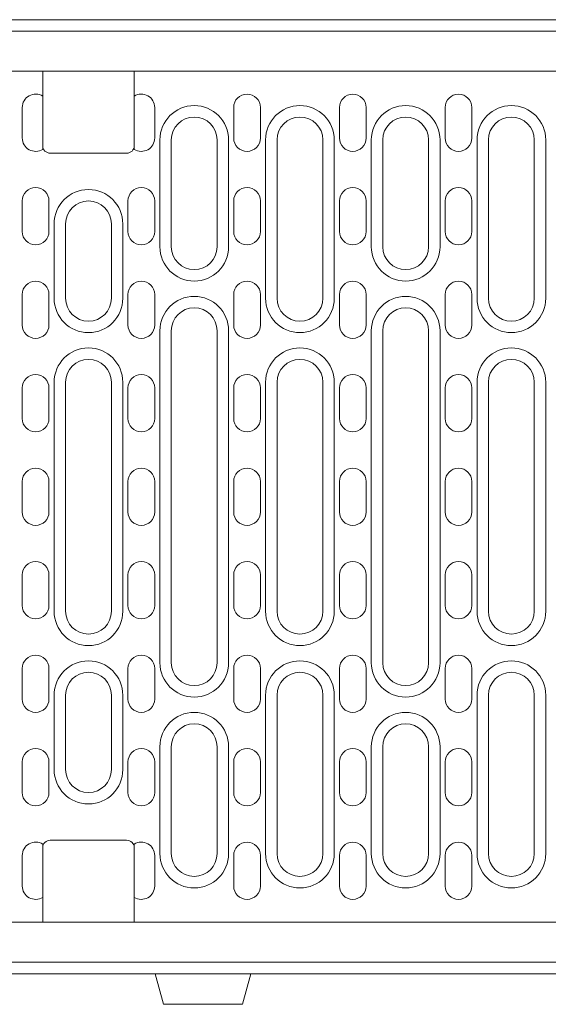
# Model space of a CAD drawing. Units: millimetres. Extents: x 76118 to 79113, y -9557 to -5321.
# Drawn here: x 77248 to 77387, y -7944 to -7686 of the extents above; entities that cross this region are included whole.
import ezdxf

# ---------------------------------------------------------------- set-up
doc = ezdxf.new("R2010")
doc.units = ezdxf.units.MM
doc.layers.add('DUENN-18', color=7, linetype='Continuous', lineweight=9)

msp = doc.modelspace()

# ---------------------------------------------------------------- linework, layer by layer
at = {"layer": 'DUENN-18'}
for p, q in [((77016.484216, -7686.263095), (77515.484214, -7686.263095)), ((77016.484216, -7689.263093), (77516.484216, -7689.263093)), ((77016.984216, -7699.763095), (77254.484216, -7699.763095)), ((77254.484216, -7706.291984), (77254.484216, -7699.763095)), ((77254.484216, -7699.763095), (77266.484216, -7699.763095)), ((77278.484216, -7699.763095), (77266.484216, -7699.763095)), ((77515.984216, -7699.763095), (77278.484216, -7699.763095)), ((77278.484216, -7706.291984), (77278.484216, -7699.763095)), ((77254.484216, -7720.234206), (77254.484216, -7706.291984)), ((77278.484216, -7720.234206), (77278.484216, -7706.291984)), ((77249.134216, -7717.263095), (77249.134216, -7709.263095)), ((77283.834216, -7717.263095), (77283.834216, -7709.263095)), ((77304.534216, -7709.263095), (77304.534216, -7717.263095)), ((77311.534216, -7717.263095), (77311.534216, -7709.263095)), ((77332.234216, -7709.263095), (77332.234216, -7717.263095)), ((77339.234216, -7717.263095), (77339.234216, -7709.263095)), ((77359.934216, -7709.263095), (77359.934216, -7717.263095)), ((77366.934216, -7717.263095), (77366.934216, -7709.263095)), ((77285.184216, -7745.763095), (77285.184216, -7717.763095)), ((77288.184216, -7717.763095), (77288.184216, -7745.763095)), ((77300.184216, -7745.763095), (77300.184216, -7717.763095)), ((77303.184216, -7717.763095), (77303.184216, -7745.763095)), ((77312.884216, -7759.263095), (77312.884216, -7717.763095)), ((77315.884216, -7717.763095), (77315.884216, -7759.263095)), ((77327.884216, -7759.263095), (77327.884216, -7717.763095)), ((77330.884216, -7717.763095), (77330.884216, -7759.263095)), ((77340.584216, -7745.763095), (77340.584216, -7717.763095)), ((77343.584216, -7717.763095), (77343.584216, -7745.763095)), ((77355.584216, -7745.763095), (77355.584216, -7717.763095)), ((77358.584216, -7717.763095), (77358.584216, -7745.763095)), ((77368.284216, -7759.263095), (77368.284216, -7717.763095)), ((77371.284216, -7717.763095), (77371.284216, -7759.263095)), ((77383.284216, -7759.263095), (77383.284216, -7717.763095)), ((77386.284216, -7717.763095), (77386.284216, -7759.263095)), ((77266.484216, -7721.263095), (77256.484216, -7721.263095)), ((77266.484216, -7721.263095), (77276.484216, -7721.263095)), ((77249.134216, -7741.763095), (77249.134216, -7733.763095)), ((77256.134216, -7733.763095), (77256.134216, -7741.763095)), ((77276.834216, -7733.763095), (77276.834216, -7741.763095)), ((77283.834216, -7741.763095), (77283.834216, -7733.763095)), ((77304.534216, -7733.763095), (77304.534216, -7741.763095)), ((77311.534216, -7741.763095), (77311.534216, -7733.763095)), ((77332.234216, -7733.763095), (77332.234216, -7741.763095)), ((77339.234216, -7741.763095), (77339.234216, -7733.763095)), ((77359.934216, -7733.763095), (77359.934216, -7741.763095)), ((77366.934216, -7741.763095), (77366.934216, -7733.763095)), ((77257.484216, -7739.763095), (77257.484216, -7759.263095)), ((77260.484216, -7759.263095), (77260.484216, -7739.763095)), ((77272.484216, -7759.263095), (77272.484216, -7739.763095)), ((77275.484216, -7739.763095), (77275.484216, -7759.263095)), ((77249.134216, -7766.263095), (77249.134216, -7758.263095)), ((77256.134216, -7758.263095), (77256.134216, -7766.263095)), ((77276.834216, -7758.263095), (77276.834216, -7766.263095)), ((77283.834216, -7766.263095), (77283.834216, -7758.263095)), ((77304.534216, -7758.263095), (77304.534216, -7766.263095)), ((77311.534216, -7766.263095), (77311.534216, -7758.263095)), ((77332.234216, -7758.263095), (77332.234216, -7766.263095)), ((77339.234216, -7766.263095), (77339.234216, -7758.263095)), ((77359.934216, -7758.263095), (77359.934216, -7766.263095)), ((77366.934216, -7766.263095), (77366.934216, -7758.263095)), ((77285.184216, -7854.763095), (77285.184216, -7767.763095)), ((77288.184216, -7767.763095), (77288.184216, -7854.763095)), ((77300.184216, -7854.763095), (77300.184216, -7767.763095)), ((77303.184216, -7767.763095), (77303.184216, -7854.763095)), ((77340.584216, -7854.763095), (77340.584216, -7767.763095)), ((77343.584216, -7767.763095), (77343.584216, -7854.763095)), ((77355.584216, -7854.763095), (77355.584216, -7767.763095)), ((77358.584216, -7767.763095), (77358.584216, -7854.763095)), ((77257.484216, -7781.263095), (77257.484216, -7841.263095)), ((77260.484216, -7841.263095), (77260.484216, -7781.263095)), ((77272.484216, -7841.263095), (77272.484216, -7781.263095)), ((77275.484216, -7781.263095), (77275.484216, -7841.263095)), ((77312.884216, -7841.263095), (77312.884216, -7781.263095)), ((77315.884216, -7781.263095), (77315.884216, -7841.263095)), ((77327.884216, -7841.263095), (77327.884216, -7781.263095)), ((77330.884216, -7781.263095), (77330.884216, -7841.263095)), ((77368.284216, -7841.263095), (77368.284216, -7781.263095)), ((77371.284216, -7781.263095), (77371.284216, -7841.263095)), ((77383.284216, -7841.263095), (77383.284216, -7781.263095)), ((77386.284216, -7781.263095), (77386.284216, -7841.263095)), ((77249.134216, -7790.763095), (77249.134216, -7782.763095)), ((77256.134216, -7782.763095), (77256.134216, -7790.763095)), ((77276.834216, -7782.763095), (77276.834216, -7790.763095)), ((77283.834216, -7790.763095), (77283.834216, -7782.763095)), ((77304.534216, -7782.763095), (77304.534216, -7790.763095)), ((77311.534216, -7790.763095), (77311.534216, -7782.763095)), ((77332.234216, -7782.763095), (77332.234216, -7790.763095)), ((77339.234216, -7790.763095), (77339.234216, -7782.763095)), ((77359.934216, -7782.763095), (77359.934216, -7790.763095)), ((77366.934216, -7790.763095), (77366.934216, -7782.763095)), ((77249.134216, -7815.263095), (77249.134216, -7807.263095)), ((77256.134216, -7807.263095), (77256.134216, -7815.263095)), ((77276.834216, -7807.263095), (77276.834216, -7815.263095)), ((77283.834216, -7815.263095), (77283.834216, -7807.263095)), ((77304.534216, -7807.263095), (77304.534216, -7815.263095)), ((77311.534216, -7815.263095), (77311.534216, -7807.263095)), ((77332.234216, -7807.263095), (77332.234216, -7815.263095)), ((77339.234216, -7815.263095), (77339.234216, -7807.263095)), ((77359.934216, -7807.263095), (77359.934216, -7815.263095)), ((77366.934216, -7815.263095), (77366.934216, -7807.263095)), ((77249.134216, -7839.763095), (77249.134216, -7831.763095)), ((77256.134216, -7831.763095), (77256.134216, -7839.763095)), ((77276.834216, -7831.763095), (77276.834216, -7839.763095)), ((77283.834216, -7839.763095), (77283.834216, -7831.763095)), ((77304.534216, -7831.763095), (77304.534216, -7839.763095)), ((77311.534216, -7839.763095), (77311.534216, -7831.763095)), ((77332.234216, -7831.763095), (77332.234216, -7839.763095)), ((77339.234216, -7839.763095), (77339.234216, -7831.763095)), ((77359.934216, -7831.763095), (77359.934216, -7839.763095)), ((77366.934216, -7839.763095), (77366.934216, -7831.763095)), ((77249.134216, -7864.263095), (77249.134216, -7856.263095)), ((77256.134216, -7856.263095), (77256.134216, -7864.263095)), ((77276.834216, -7856.263095), (77276.834216, -7864.263095)), ((77283.834216, -7864.263095), (77283.834216, -7856.263095)), ((77304.534216, -7856.263095), (77304.534216, -7864.263095)), ((77311.534216, -7864.263095), (77311.534216, -7856.263095)), ((77332.234216, -7856.263095), (77332.234216, -7864.263095)), ((77339.234216, -7864.263095), (77339.234216, -7856.263095)), ((77359.934216, -7856.263095), (77359.934216, -7864.263095)), ((77366.934216, -7864.263095), (77366.934216, -7856.263095)), ((77257.484216, -7863.263095), (77257.484216, -7882.763095)), ((77260.484216, -7882.763095), (77260.484216, -7863.263095)), ((77272.484216, -7882.763095), (77272.484216, -7863.263095)), ((77275.484216, -7863.263095), (77275.484216, -7882.763095)), ((77312.884216, -7904.763095), (77312.884216, -7863.263095)), ((77315.884216, -7863.263095), (77315.884216, -7904.763095)), ((77327.884216, -7904.763095), (77327.884216, -7863.263095)), ((77330.884216, -7863.263095), (77330.884216, -7904.763095)), ((77368.284216, -7904.763095), (77368.284216, -7863.263095)), ((77371.284216, -7863.263095), (77371.284216, -7904.763095)), ((77383.284216, -7904.763095), (77383.284216, -7863.263095)), ((77386.284216, -7863.263095), (77386.284216, -7904.763095)), ((77285.184216, -7904.763095), (77285.184216, -7876.763095)), ((77288.184216, -7876.763095), (77288.184216, -7904.763095)), ((77300.184216, -7904.763095), (77300.184216, -7876.763095)), ((77303.184216, -7876.763095), (77303.184216, -7904.763095)), ((77340.584216, -7904.763095), (77340.584216, -7876.763095)), ((77343.584216, -7876.763095), (77343.584216, -7904.763095)), ((77355.584216, -7904.763095), (77355.584216, -7876.763095)), ((77358.584216, -7876.763095), (77358.584216, -7904.763095)), ((77249.134216, -7888.763095), (77249.134216, -7880.763095)), ((77256.134216, -7880.763095), (77256.134216, -7888.763095)), ((77276.834216, -7880.763095), (77276.834216, -7888.763095)), ((77283.834216, -7888.763095), (77283.834216, -7880.763095)), ((77304.534216, -7880.763095), (77304.534216, -7888.763095)), ((77311.534216, -7888.763095), (77311.534216, -7880.763095)), ((77332.234216, -7880.763095), (77332.234216, -7888.763095)), ((77339.234216, -7888.763095), (77339.234216, -7880.763095)), ((77359.934216, -7880.763095), (77359.934216, -7888.763095)), ((77366.934216, -7888.763095), (77366.934216, -7880.763095)), ((77254.484216, -7916.234206), (77254.484216, -7902.291984)), ((77256.484216, -7901.263095), (77266.484216, -7901.263095)), ((77276.484216, -7901.263095), (77266.484216, -7901.263095)), ((77278.484216, -7916.234206), (77278.484216, -7902.291984)), ((77249.134216, -7913.263095), (77249.134216, -7905.263095)), ((77283.834216, -7913.263095), (77283.834216, -7905.263095)), ((77304.534216, -7905.263095), (77304.534216, -7913.263095)), ((77311.534216, -7913.263095), (77311.534216, -7905.263095)), ((77332.234216, -7905.263095), (77332.234216, -7913.263095)), ((77339.234216, -7913.263095), (77339.234216, -7905.263095)), ((77359.934216, -7905.263095), (77359.934216, -7913.263095)), ((77366.934216, -7913.263095), (77366.934216, -7905.263095)), ((77254.484216, -7922.763095), (77254.484216, -7916.234206)), ((77278.484216, -7922.763095), (77278.484216, -7916.234206)), ((77254.484216, -7922.763095), (77016.984216, -7922.763095)), ((77254.484216, -7922.763095), (77266.484216, -7922.763095)), ((77278.484216, -7922.763095), (77266.484216, -7922.763095)), ((77278.484216, -7922.763095), (77515.984216, -7922.763095)), ((77516.484216, -7933.263096), (77016.484216, -7933.263096)), ((77516.484216, -7936.263095), (77017.484218, -7936.263095)), ((77283.984216, -7936.263095), (77286.127809, -7944.263096)), ((77306.840621, -7944.263096), (77308.984216, -7936.263095)), ((77306.840621, -7944.263096), (77286.127809, -7944.263096))]:
    msp.add_line(p, q, dxfattribs=at)
for centre, radius, start, end in [((77252.634216, -7709.263095), 3.5, 58.09101726, 180), ((77280.334216, -7709.263095), 3.5, 0, 121.90898274), ((77308.034216, -7709.263095), 3.5, 0, 180), ((77335.734216, -7709.263095), 3.5, 0, 180), ((77363.434216, -7709.263095), 3.5, 0, 180), ((77294.184216, -7717.763095), 9, 0, 180), ((77321.884216, -7717.763095), 9, 0, 180), ((77349.584216, -7717.763095), 9, 0, 180), ((77377.284216, -7717.763095), 9, 0, 180), ((77294.184216, -7717.763095), 6, 0, 180), ((77321.884216, -7717.763095), 6, 0, 180), ((77349.584216, -7717.763095), 6, 0, 180), ((77377.284216, -7717.763095), 6, 0, 180), ((77252.634216, -7717.263095), 3.5, 180, 301.90898274), ((77256.484216, -7719.263095), 2, 180, 270), ((77276.484216, -7719.263095), 2, 270, 0), ((77280.334216, -7717.263095), 3.5, 238.09101726, 0), ((77308.034216, -7717.263095), 3.5, 180, 0), ((77335.734216, -7717.263095), 3.5, 180, 0), ((77363.434216, -7717.263095), 3.5, 180, 0), ((77252.634216, -7733.763095), 3.5, 0, 180), ((77266.484216, -7739.763095), 9, 90, 180), ((77266.484216, -7739.763095), 9, 0, 90), ((77280.334216, -7733.763095), 3.5, 0, 180), ((77308.034216, -7733.763095), 3.5, 0, 180), ((77335.734216, -7733.763095), 3.5, 0, 180), ((77363.434216, -7733.763095), 3.5, 0, 180), ((77266.484216, -7739.763095), 6, 90, 180), ((77266.484216, -7739.763095), 6, 0, 90), ((77252.634216, -7741.763095), 3.5, 180, 0), ((77280.334216, -7741.763095), 3.5, 180, 0), ((77308.034216, -7741.763095), 3.5, 180, 0), ((77335.734216, -7741.763095), 3.5, 180, 0), ((77363.434216, -7741.763095), 3.5, 180, 0), ((77294.184216, -7745.763095), 9, 180, 0), ((77294.184216, -7745.763095), 6, 180, 0), ((77349.584216, -7745.763095), 9, 180, 0), ((77349.584216, -7745.763095), 6, 180, 0), ((77252.634216, -7758.263095), 3.5, 0, 180), ((77280.334216, -7758.263095), 3.5, 0, 180), ((77308.034216, -7758.263095), 3.5, 0, 180), ((77335.734216, -7758.263095), 3.5, 0, 180), ((77363.434216, -7758.263095), 3.5, 0, 180), ((77266.484216, -7759.263095), 9, 180, 270), ((77266.484216, -7759.263095), 6, 180, 270), ((77266.484216, -7759.263095), 9, 270, 0), ((77266.484216, -7759.263095), 6, 270, 0), ((77294.184216, -7767.763095), 9, 0, 180), ((77321.884216, -7759.263095), 9, 180, 0), ((77321.884216, -7759.263095), 6, 180, 0), ((77349.584216, -7767.763095), 9, 0, 180), ((77377.284216, -7759.263095), 9, 180, 0), ((77377.284216, -7759.263095), 6, 180, 0), ((77294.184216, -7767.763095), 6, 0, 180), ((77349.584216, -7767.763095), 6, 0, 180), ((77252.634216, -7766.263095), 3.5, 180, 0), ((77280.334216, -7766.263095), 3.5, 180, 0), ((77308.034216, -7766.263095), 3.5, 180, 0), ((77335.734216, -7766.263095), 3.5, 180, 0), ((77363.434216, -7766.263095), 3.5, 180, 0), ((77266.484216, -7781.263095), 9, 90, 180), ((77266.484216, -7781.263095), 9, 0, 90), ((77321.884216, -7781.263095), 9, 0, 180), ((77377.284216, -7781.263095), 9, 0, 180), ((77266.484216, -7781.263095), 6, 90, 180), ((77266.484216, -7781.263095), 6, 0, 90), ((77321.884216, -7781.263095), 6, 0, 180), ((77377.284216, -7781.263095), 6, 0, 180), ((77252.634216, -7782.763095), 3.5, 0, 180), ((77280.334216, -7782.763095), 3.5, 0, 180), ((77308.034216, -7782.763095), 3.5, 0, 180), ((77335.734216, -7782.763095), 3.5, 0, 180), ((77363.434216, -7782.763095), 3.5, 0, 180), ((77252.634216, -7790.763095), 3.5, 180, 0), ((77280.334216, -7790.763095), 3.5, 180, 0), ((77308.034216, -7790.763095), 3.5, 180, 0), ((77335.734216, -7790.763095), 3.5, 180, 0), ((77363.434216, -7790.763095), 3.5, 180, 0), ((77252.634216, -7807.263095), 3.5, 0, 180), ((77280.334216, -7807.263095), 3.5, 0, 180), ((77308.034216, -7807.263095), 3.5, 0, 180), ((77335.734216, -7807.263095), 3.5, 0, 180), ((77363.434216, -7807.263095), 3.5, 0, 180), ((77252.634216, -7815.263095), 3.5, 180, 0), ((77280.334216, -7815.263095), 3.5, 180, 0), ((77308.034216, -7815.263095), 3.5, 180, 0), ((77335.734216, -7815.263095), 3.5, 180, 0), ((77363.434216, -7815.263095), 3.5, 180, 0), ((77252.634216, -7831.763095), 3.5, 0, 180), ((77280.334216, -7831.763095), 3.5, 0, 180), ((77308.034216, -7831.763095), 3.5, 0, 180), ((77335.734216, -7831.763095), 3.5, 0, 180), ((77363.434216, -7831.763095), 3.5, 0, 180), ((77252.634216, -7839.763095), 3.5, 180, 0), ((77280.334216, -7839.763095), 3.5, 180, 0), ((77308.034216, -7839.763095), 3.5, 180, 0), ((77335.734216, -7839.763095), 3.5, 180, 0), ((77363.434216, -7839.763095), 3.5, 180, 0), ((77266.484216, -7841.263095), 9, 180, 270), ((77266.484216, -7841.263095), 6, 180, 270), ((77266.484216, -7841.263095), 9, 270, 0), ((77266.484216, -7841.263095), 6, 270, 0), ((77321.884216, -7841.263095), 9, 180, 0), ((77321.884216, -7841.263095), 6, 180, 0), ((77377.284216, -7841.263095), 9, 180, 0), ((77377.284216, -7841.263095), 6, 180, 0), ((77252.634216, -7856.263095), 3.5, 0, 180), ((77280.334216, -7856.263095), 3.5, 0, 180), ((77308.034216, -7856.263095), 3.5, 0, 180), ((77335.734216, -7856.263095), 3.5, 0, 180), ((77363.434216, -7856.263095), 3.5, 0, 180), ((77266.484216, -7863.263095), 9, 90, 180), ((77266.484216, -7863.263095), 9, 0, 90), ((77294.184216, -7854.763095), 9, 180, 0), ((77294.184216, -7854.763095), 6, 180, 0), ((77321.884216, -7863.263095), 9, 0, 180), ((77349.584216, -7854.763095), 9, 180, 0), ((77349.584216, -7854.763095), 6, 180, 0), ((77377.284216, -7863.263095), 9, 0, 180), ((77266.484216, -7863.263095), 6, 90, 180), ((77266.484216, -7863.263095), 6, 0, 90), ((77321.884216, -7863.263095), 6, 0, 180), ((77377.284216, -7863.263095), 6, 0, 180), ((77252.634216, -7864.263095), 3.5, 180, 0), ((77280.334216, -7864.263095), 3.5, 180, 0), ((77308.034216, -7864.263095), 3.5, 180, 0), ((77335.734216, -7864.263095), 3.5, 180, 0), ((77363.434216, -7864.263095), 3.5, 180, 0), ((77294.184216, -7876.763095), 9, 0, 180), ((77349.584216, -7876.763095), 9, 0, 180), ((77294.184216, -7876.763095), 6, 0, 180), ((77349.584216, -7876.763095), 6, 0, 180), ((77252.634216, -7880.763095), 3.5, 0, 180), ((77280.334216, -7880.763095), 3.5, 0, 180), ((77308.034216, -7880.763095), 3.5, 0, 180), ((77335.734216, -7880.763095), 3.5, 0, 180), ((77363.434216, -7880.763095), 3.5, 0, 180), ((77266.484216, -7882.763095), 9, 180, 270), ((77266.484216, -7882.763095), 6, 180, 270), ((77266.484216, -7882.763095), 9, 270, 0), ((77266.484216, -7882.763095), 6, 270, 0), ((77252.634216, -7888.763095), 3.5, 180, 0), ((77280.334216, -7888.763095), 3.5, 180, 0), ((77308.034216, -7888.763095), 3.5, 180, 0), ((77335.734216, -7888.763095), 3.5, 180, 0), ((77363.434216, -7888.763095), 3.5, 180, 0), ((77252.634216, -7905.263095), 3.5, 58.09101726, 180), ((77256.484216, -7903.263095), 2, 90, 180), ((77276.484216, -7903.263095), 2, 0, 90), ((77280.334216, -7905.263095), 3.5, 0, 121.90898274), ((77308.034216, -7905.263095), 3.5, 0, 180), ((77335.734216, -7905.263095), 3.5, 0, 180), ((77363.434216, -7905.263095), 3.5, 0, 180), ((77294.184216, -7904.763095), 9, 180, 0), ((77294.184216, -7904.763095), 6, 180, 0), ((77321.884216, -7904.763095), 9, 180, 0), ((77321.884216, -7904.763095), 6, 180, 0), ((77349.584216, -7904.763095), 9, 180, 0), ((77349.584216, -7904.763095), 6, 180, 0), ((77377.284216, -7904.763095), 9, 180, 0), ((77377.284216, -7904.763095), 6, 180, 0), ((77252.634216, -7913.263095), 3.5, 180, 301.90898274), ((77280.334216, -7913.263095), 3.5, 238.09101726, 0), ((77308.034216, -7913.263095), 3.5, 180, 0), ((77335.734216, -7913.263095), 3.5, 180, 0), ((77363.434216, -7913.263095), 3.5, 180, 0)]:
    msp.add_arc(centre, radius, start, end, dxfattribs=at)

doc.saveas('drawing.dxf')
